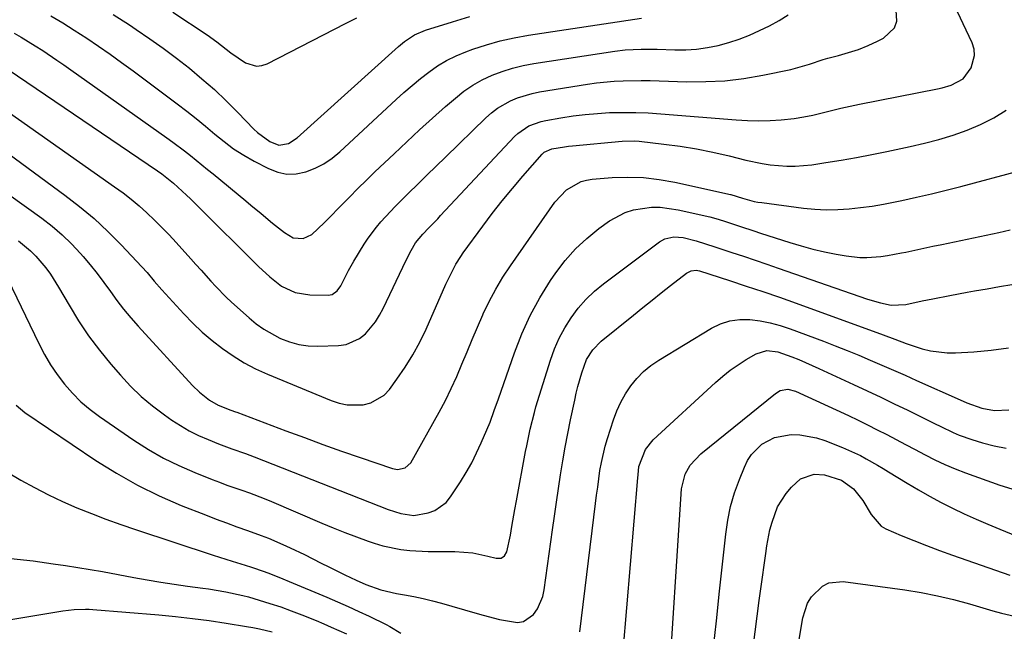
# Model space of a CAD drawing. Units: inches. Extents: x 1875231 to 1880571, y 469733 to 475048.
# Drawn here: x 1876210 to 1876471, y 474009 to 474171 of the extents above; entities that cross this region are included whole.
import ezdxf

# ---------------------------------------------------------------- set-up
doc = ezdxf.new("R2010")
doc.units = ezdxf.units.IN
doc.header["$MEASUREMENT"] = 0
doc.layers.add('7', color=7, linetype='Continuous')
doc.layers.add('8', color=7, linetype='Continuous')

msp = doc.modelspace()

# ---------------------------------------------------------------- linework, layer by layer
at = {"layer": '7', "color": 18}
for points in [[(1876200.05, 474151.6, 1922), (1876234.94, 474127.08, 1922), (1876237.16, 474125.45, 1922), (1876239.34, 474123.76, 1922), (1876241.45, 474121.99, 1922), (1876243.51, 474120.16, 1922), (1876245.51, 474118.26, 1922), (1876247.48, 474116.32, 1922), (1876249.39, 474114.34, 1922), (1876251.26, 474112.31, 1922), (1876255.16, 474107.98, 1922), (1876256.54, 474106.46, 1922), (1876257.92, 474104.95, 1922), (1876260.5, 474102.03, 1922), (1876261.81, 474100.59, 1922), (1876264.55, 474097.81, 1922), (1876265.98, 474096.48, 1922), (1876270.65, 474092.27, 1922), (1876272.54, 474090.72, 1922), (1876274.51, 474089.28, 1922), (1876278.77, 474086.91, 1922), (1876278.99, 474086.81, 1922), (1876281.37, 474085.9, 1922), (1876283.8, 474085.22, 1922), (1876286.3, 474084.89, 1922), (1876288.84, 474084.78, 1922), (1876294.38, 474084.94, 1922), (1876296.37, 474085.23, 1922), (1876299.94, 474086.78, 1922), (1876301.52, 474088.03, 1922), (1876304.18, 474091.22, 1922), (1876305.28, 474092.97, 1922), (1876306.26, 474094.8, 1922), (1876312.34, 474107.65, 1922), (1876313.66, 474110.21, 1922), (1876314.82, 474112.17, 1922), (1876316.76, 474114.52, 1922), (1876318.35, 474116.15, 1922), (1876320.71, 474118.61, 1922), (1876321.49, 474119.44, 1922), (1876341.11, 474140.45, 1922), (1876341.97, 474141.27, 1922), (1876344.88, 474143.25, 1922), (1876348.22, 474144.46, 1922), (1876349.38, 474144.71, 1922), (1876353.44, 474145.41, 1922), (1876356.65, 474145.9, 1922), (1876359.88, 474146.3, 1922), (1876363.11, 474146.58, 1922), (1876366.36, 474146.77, 1922), (1876366.56, 474146.78, 1922), (1876369.91, 474146.85, 1922), (1876373.27, 474146.85, 1922), (1876376.61, 474146.72, 1922), (1876379.96, 474146.5, 1922), (1876399.98, 474144.86, 1922), (1876402.97, 474144.69, 1922), (1876405.96, 474144.63, 1922), (1876408.95, 474144.71, 1922), (1876411.94, 474144.89, 1922), (1876415.39, 474145.26, 1922), (1876417.88, 474145.63, 1922), (1876420.35, 474146.14, 1922), (1876422.81, 474146.73, 1922), (1876425.26, 474147.36, 1922), (1876427.72, 474147.95, 1922), (1876430.19, 474148.5, 1922), (1876432.66, 474149.01, 1922), (1876453.43, 474153.07, 1922), (1876454.64, 474153.34, 1922), (1876457.02, 474154.07, 1922), (1876460.21, 474155.79, 1922), (1876462.33, 474158.7, 1922), (1876463.27, 474161.95, 1922), (1876463.1, 474163.6, 1922), (1876462.61, 474165.27, 1922), (1876457.12, 474177.03, 1922)], [(1876208.26, 474167.85, 1918), (1876210.15, 474166.77, 1918), (1876213.86, 474164.52, 1918), (1876215.84, 474163.25, 1918), (1876219.6, 474160.72, 1918), (1876221.46, 474159.44, 1918), (1876223.31, 474158.14, 1918), (1876248.83, 474140.07, 1918), (1876250.4, 474138.93, 1918), (1876253.51, 474136.59, 1918), (1876255.04, 474135.39, 1918), (1876258.06, 474132.95, 1918), (1876259.57, 474131.72, 1918), (1876261.07, 474130.49, 1918), (1876269.78, 474123.35, 1918), (1876271.13, 474122.23, 1918), (1876273.83, 474119.97, 1918), (1876276.82, 474117.43, 1918), (1876280.06, 474114.92, 1918), (1876282.37, 474113.57, 1918), (1876284.99, 474113.32, 1918), (1876287.29, 474114.43, 1918), (1876290.57, 474117.51, 1918), (1876291.69, 474118.63, 1918), (1876295.03, 474122.05, 1918), (1876297.26, 474124.33, 1918), (1876299.5, 474126.59, 1918), (1876301.77, 474128.82, 1918), (1876304.06, 474131.03, 1918), (1876309.11, 474135.88, 1918), (1876312.48, 474139.06, 1918), (1876315.88, 474142.21, 1918), (1876319.32, 474145.31, 1918), (1876322.79, 474148.37, 1918), (1876325.41, 474150.65, 1918), (1876327.67, 474152.43, 1918), (1876330.03, 474154.06, 1918), (1876332.54, 474155.45, 1918), (1876335.14, 474156.68, 1918), (1876337.85, 474157.69, 1918), (1876340.59, 474158.57, 1918), (1876343.39, 474159.25, 1918), (1876346.22, 474159.79, 1918), (1876367.71, 474163.13, 1918), (1876370.51, 474163.48, 1918), (1876374.75, 474163.66, 1918), (1876379, 474163.61, 1918), (1876383.66, 474163.46, 1918), (1876386.57, 474163.48, 1918), (1876389.46, 474163.66, 1918), (1876392.33, 474164.07, 1918), (1876395.18, 474164.63, 1918), (1876397.99, 474165.4, 1918), (1876400.76, 474166.29, 1918), (1876403.46, 474167.36, 1918), (1876406.12, 474168.54, 1918), (1876408.79, 474169.84, 1918), (1876411.33, 474171.2, 1918), (1876413.77, 474172.7, 1918)], [(1876218.04, 474172.43, 1916), (1876221.15, 474170.59, 1916), (1876224.23, 474168.68, 1916), (1876227.52, 474166.56, 1916), (1876230.64, 474164.45, 1916), (1876233.74, 474162.31, 1916), (1876236.8, 474160.12, 1916), (1876239.84, 474157.89, 1916), (1876251.57, 474149.11, 1916), (1876254.11, 474147.17, 1916), (1876256.61, 474145.19, 1916), (1876259.08, 474143.16, 1916), (1876261.51, 474141.09, 1916), (1876263.98, 474139.08, 1916), (1876266.54, 474137.2, 1916), (1876269.22, 474135.5, 1916), (1876271.98, 474133.92, 1916), (1876275.83, 474131.9, 1916), (1876278.23, 474130.99, 1916), (1876280.67, 474130.48, 1916), (1876283.16, 474130.57, 1916), (1876285.68, 474131.05, 1916), (1876288.14, 474132.03, 1916), (1876290.48, 474133.21, 1916), (1876292.65, 474134.69, 1916), (1876294.7, 474136.36, 1916), (1876309.64, 474150.25, 1916), (1876311.75, 474152.16, 1916), (1876313.9, 474154.02, 1916), (1876316.1, 474155.81, 1916), (1876318.34, 474157.56, 1916), (1876320.67, 474159.16, 1916), (1876323.08, 474160.62, 1916), (1876325.61, 474161.85, 1916), (1876328.22, 474162.93, 1916), (1876330.05, 474163.6, 1916), (1876333.67, 474164.79, 1916), (1876337.32, 474165.83, 1916), (1876341.03, 474166.66, 1916), (1876344.78, 474167.34, 1916), (1876374.85, 474171.85, 1916)], [(1876234.59, 474172.83, 1914), (1876238.85, 474170.08, 1914), (1876240.69, 474168.87, 1914), (1876244.29, 474166.41, 1914), (1876247.85, 474163.88, 1914), (1876251.34, 474161.26, 1914), (1876254.78, 474158.57, 1914), (1876258.13, 474155.77, 1914), (1876261.41, 474152.89, 1914), (1876264.57, 474149.89, 1914), (1876267.67, 474146.81, 1914), (1876271.93, 474142.4, 1914), (1876272.9, 474141.47, 1914), (1876276.13, 474139.08, 1914), (1876278.49, 474138.1, 1914), (1876281.09, 474138.6, 1914), (1876283.41, 474140.09, 1914), (1876310.26, 474164.32, 1914), (1876311.9, 474165.67, 1914), (1876314.57, 474167.41, 1914), (1876317.49, 474168.65, 1914), (1876324.64, 474170.91, 1914), (1876329.25, 474172.29, 1914)], [(1876250.43, 474173.44, 1912), (1876259.48, 474167.43, 1912), (1876262.05, 474165.61, 1912), (1876265.75, 474162.65, 1912), (1876269.65, 474159.98, 1912), (1876272.58, 474159.09, 1912), (1876274.02, 474159.27, 1912), (1876275.46, 474159.74, 1912), (1876290.39, 474167.4, 1912), (1876293.33, 474168.91, 1912), (1876296.26, 474170.41, 1912), (1876299.2, 474171.92, 1912)], [(1876203.45, 474138.22, 1924), (1876221.68, 474124.9, 1924), (1876225.64, 474121.83, 1924), (1876229.48, 474118.63, 1924), (1876233.14, 474115.23, 1924), (1876236.68, 474111.68, 1924), (1876242.18, 474105.87, 1924), (1876243.55, 474104.36, 1924), (1876245.47, 474102, 1924), (1876247.47, 474099.7, 1924), (1876253.31, 474093.38, 1924), (1876255.72, 474090.91, 1924), (1876258.22, 474088.53, 1924), (1876260.84, 474086.29, 1924), (1876263.55, 474084.14, 1924), (1876266.39, 474082.18, 1924), (1876269.31, 474080.37, 1924), (1876272.36, 474078.79, 1924), (1876275.49, 474077.35, 1924), (1876292.47, 474070.31, 1924), (1876294.53, 474069.64, 1924), (1876296.63, 474069.19, 1924), (1876300.93, 474069.17, 1924), (1876302.97, 474069.69, 1924), (1876306.46, 474071.75, 1924), (1876307.91, 474073.28, 1924), (1876309.89, 474075.98, 1924), (1876312.08, 474079.17, 1924), (1876314.12, 474082.45, 1924), (1876315.94, 474085.85, 1924), (1876317.63, 474089.33, 1924), (1876322.91, 474101.21, 1924), (1876323.91, 474103.37, 1924), (1876325.56, 474106.54, 1924), (1876326.82, 474108.55, 1924), (1876327.5, 474109.53, 1924), (1876332.65, 474116.6, 1924), (1876335.21, 474120.01, 1924), (1876337.83, 474123.38, 1924), (1876340.54, 474126.67, 1924), (1876343.31, 474129.92, 1924), (1876348.45, 474135.76, 1924), (1876348.99, 474136.27, 1924), (1876351.03, 474137.15, 1924), (1876354.41, 474137.73, 1924), (1876355.44, 474137.86, 1924), (1876356.48, 474137.97, 1924), (1876369.72, 474139.23, 1924), (1876373.05, 474139.28, 1924), (1876374.16, 474139.19, 1924), (1876380.73, 474138.44, 1924), (1876385.1, 474137.85, 1924), (1876389.46, 474137.15, 1924), (1876393.78, 474136.27, 1924), (1876398.08, 474135.28, 1924), (1876402.52, 474134.17, 1924), (1876406.84, 474133.25, 1924), (1876409.02, 474132.93, 1924), (1876413.42, 474132.55, 1924), (1876415.62, 474132.54, 1924), (1876420, 474132.95, 1924), (1876423.77, 474133.53, 1924), (1876427.83, 474134.19, 1924), (1876431.89, 474134.9, 1924), (1876435.93, 474135.67, 1924), (1876439.97, 474136.48, 1924), (1876446.13, 474137.76, 1924), (1876449.96, 474138.65, 1924), (1876453.76, 474139.65, 1924), (1876457.52, 474140.82, 1924), (1876461.24, 474142.1, 1924), (1876464.85, 474143.63, 1924), (1876468.34, 474145.36, 1924), (1876471.65, 474147.42, 1924)], [(1876206.87, 474125.06, 1926), (1876215.64, 474118.73, 1926), (1876218.38, 474116.6, 1926), (1876221.02, 474114.36, 1926), (1876223.5, 474111.95, 1926), (1876225.88, 474109.42, 1926), (1876226.57, 474108.62, 1926), (1876228.48, 474106.37, 1926), (1876230.33, 474104.08, 1926), (1876232.1, 474101.72, 1926), (1876233.82, 474099.31, 1926), (1876235.54, 474096.91, 1926), (1876237.32, 474094.57, 1926), (1876239.2, 474092.3, 1926), (1876241.15, 474090.09, 1926), (1876255.6, 474074.33, 1926), (1876257.45, 474072.52, 1926), (1876260.1, 474070.46, 1926), (1876262.46, 474069.08, 1926), (1876265.81, 474067.77, 1926), (1876267, 474067.36, 1926), (1876267.39, 474067.21, 1926), (1876280.39, 474062.33, 1926), (1876285.31, 474060.5, 1926), (1876290.24, 474058.7, 1926), (1876295.19, 474056.94, 1926), (1876300.15, 474055.21, 1926), (1876308.72, 474052.26, 1926), (1876310.08, 474052.01, 1926), (1876312.1, 474052.43, 1926), (1876313.55, 474053.8, 1926), (1876321.07, 474067.23, 1926), (1876322.74, 474070.36, 1926), (1876324.32, 474073.52, 1926), (1876325.79, 474076.75, 1926), (1876327.16, 474080.02, 1926), (1876328.5, 474083.31, 1926), (1876329.86, 474086.58, 1926), (1876331.26, 474089.85, 1926), (1876332.68, 474093.1, 1926), (1876332.8, 474093.35, 1926), (1876334.39, 474096.67, 1926), (1876336.1, 474099.91, 1926), (1876338, 474103.06, 1926), (1876340.03, 474106.13, 1926), (1876351.83, 474123, 1926), (1876354.92, 474126.28, 1926), (1876358.8, 474128.5, 1926), (1876360.24, 474128.87, 1926), (1876361.72, 474129.1, 1926), (1876367.05, 474129.51, 1926), (1876371.23, 474129.64, 1926), (1876375.39, 474129.53, 1926), (1876379.52, 474129.05, 1926), (1876383.63, 474128.32, 1926), (1876398.43, 474125.03, 1926), (1876398.54, 474125, 1926), (1876401.65, 474124.03, 1926), (1876404.73, 474123.21, 1926), (1876405.73, 474123.03, 1926), (1876406.73, 474122.88, 1926), (1876417.79, 474121.45, 1926), (1876420.83, 474121.16, 1926), (1876423.86, 474121, 1926), (1876426.91, 474121.04, 1926), (1876429.95, 474121.22, 1926), (1876432.99, 474121.55, 1926), (1876436.02, 474121.95, 1926), (1876439.03, 474122.46, 1926), (1876443.92, 474123.44, 1926), (1876447.85, 474124.31, 1926), (1876451.77, 474125.21, 1926), (1876455.68, 474126.18, 1926), (1876459.58, 474127.19, 1926), (1876475.47, 474131.41, 1926)], [(1876209.44, 474112.7, 1928), (1876212.6, 474110.12, 1928), (1876214.04, 474108.68, 1928), (1876216.67, 474105.54, 1928), (1876217.87, 474103.89, 1928), (1876220.07, 474100.43, 1928), (1876222.83, 474095.62, 1928), (1876225.36, 474091.52, 1928), (1876228.03, 474087.52, 1928), (1876230.92, 474083.69, 1928), (1876233.97, 474079.96, 1928), (1876236.49, 474077.04, 1928), (1876239.18, 474074.16, 1928), (1876241.99, 474071.43, 1928), (1876245, 474068.91, 1928), (1876248.14, 474066.54, 1928), (1876250.1, 474065.17, 1928), (1876252.4, 474063.67, 1928), (1876254.77, 474062.29, 1928), (1876257.23, 474061.08, 1928), (1876259.75, 474059.98, 1928), (1876262.53, 474058.88, 1928), (1876266.07, 474057.56, 1928), (1876269.65, 474056.32, 1928), (1876270.83, 474055.88, 1928), (1876272.01, 474055.42, 1928), (1876307.59, 474041.4, 1928), (1876310.93, 474040.32, 1928), (1876314.36, 474039.81, 1928), (1876318.18, 474040.5, 1928), (1876319.95, 474041.17, 1928), (1876322.93, 474043.3, 1928), (1876324.14, 474044.76, 1928), (1876326.72, 474048.74, 1928), (1876328.27, 474051.25, 1928), (1876329.73, 474053.82, 1928), (1876331.05, 474056.45, 1928), (1876332.29, 474059.13, 1928), (1876333.77, 474062.54, 1928), (1876334.6, 474064.58, 1928), (1876335.74, 474067.68, 1928), (1876336.83, 474070.8, 1928), (1876341.1, 474083.04, 1928), (1876343.07, 474088.04, 1928), (1876345.28, 474092.91, 1928), (1876347.86, 474097.6, 1928), (1876350.69, 474102.17, 1928), (1876352.07, 474104.2, 1928), (1876354.56, 474107.5, 1928), (1876357.26, 474110.6, 1928), (1876360.27, 474113.39, 1928), (1876363.49, 474115.98, 1928), (1876366.33, 474118.03, 1928), (1876370.47, 474120.29, 1928), (1876372.71, 474120.99, 1928), (1876377.43, 474121.64, 1928), (1876379.81, 474121.65, 1928), (1876384.55, 474121.01, 1928), (1876393, 474119.09, 1928), (1876393.97, 474118.85, 1928), (1876395.4, 474118.41, 1928), (1876396.82, 474117.95, 1928), (1876401.14, 474116.53, 1928), (1876404.66, 474115.38, 1928), (1876406.42, 474114.81, 1928), (1876414.19, 474112.3, 1928), (1876417.24, 474111.38, 1928), (1876420.31, 474110.54, 1928), (1876423.4, 474109.83, 1928), (1876426.52, 474109.2, 1928), (1876429.15, 474108.73, 1928), (1876432.81, 474108.32, 1928), (1876434.65, 474108.31, 1928), (1876438.33, 474108.6, 1928), (1876440.17, 474108.85, 1928), (1876443.81, 474109.51, 1928), (1876444.96, 474109.76, 1928), (1876449.74, 474110.78, 1928), (1876452.13, 474111.28, 1928), (1876454.52, 474111.79, 1928), (1876469.73, 474114.97, 1928), (1876472.66, 474115.65, 1928)], [(1876208.8, 474069.14, 1932), (1876211.12, 474067.14, 1932), (1876229.99, 474054.43, 1932), (1876235.43, 474051.02, 1932), (1876240.99, 474047.86, 1932), (1876246.75, 474045.06, 1932), (1876252.63, 474042.51, 1932), (1876259.08, 474039.96, 1932), (1876261.85, 474038.88, 1932), (1876264.62, 474037.83, 1932), (1876267.41, 474036.82, 1932), (1876270.2, 474035.83, 1932), (1876273.81, 474034.54, 1932), (1876275.77, 474033.79, 1932), (1876279.63, 474032.14, 1932), (1876281.54, 474031.25, 1932), (1876285.32, 474029.43, 1932), (1876289.74, 474027.2, 1932), (1876291.84, 474026.15, 1932), (1876296.07, 474024.08, 1932), (1876299.07, 474022.63, 1932), (1876301.64, 474021.49, 1932), (1876305.62, 474020.09, 1932), (1876309.73, 474019.15, 1932), (1876311.92, 474018.78, 1932), (1876314.4, 474018.32, 1932), (1876316.86, 474017.8, 1932), (1876319.31, 474017.2, 1932), (1876321.74, 474016.54, 1932), (1876330.55, 474013.99, 1932), (1876332.75, 474013.37, 1932), (1876337.15, 474012.21, 1932), (1876341.87, 474011.39, 1932), (1876343.45, 474011.64, 1932), (1876346.14, 474013.52, 1932), (1876347.17, 474015.02, 1932), (1876348.6, 474018.32, 1932), (1876349, 474020.1, 1932), (1876351.19, 474036.03, 1932), (1876351.71, 474039.68, 1932), (1876352.23, 474043.34, 1932), (1876352.78, 474046.99, 1932), (1876353.35, 474050.64, 1932), (1876353.95, 474054.29, 1932), (1876354.59, 474057.93, 1932), (1876355.28, 474061.55, 1932), (1876356.01, 474065.18, 1932), (1876357.1, 474070.44, 1932), (1876357.51, 474072.27, 1932), (1876357.95, 474074.09, 1932), (1876358.96, 474077.7, 1932), (1876360.21, 474081.22, 1932), (1876361.91, 474083.84, 1932), (1876364.13, 474086.06, 1932), (1876372.72, 474093.04, 1932), (1876375.17, 474095.01, 1932), (1876377.62, 474096.97, 1932), (1876380.08, 474098.92, 1932), (1876382.55, 474100.86, 1932), (1876386.78, 474104.15, 1932), (1876387.97, 474104.76, 1932), (1876389.32, 474104.91, 1932), (1876390.2, 474104.74, 1932), (1876398.2, 474102.18, 1932), (1876402.63, 474100.74, 1932), (1876407.05, 474099.26, 1932), (1876411.45, 474097.74, 1932), (1876415.84, 474096.18, 1932), (1876439.02, 474087.81, 1932), (1876442.04, 474086.66, 1932), (1876445.06, 474085.5, 1932), (1876449.36, 474084.11, 1932), (1876451.53, 474083.55, 1932), (1876455.95, 474083, 1932), (1876458.19, 474082.99, 1932), (1876463.01, 474083.24, 1932), (1876467.64, 474083.67, 1932), (1876472.22, 474084.35, 1932)], [(1876358.48, 474008.92, 1934), (1876362.63, 474042.99, 1934), (1876362.91, 474045.18, 1934), (1876363.19, 474047.36, 1934), (1876363.79, 474051.73, 1934), (1876364.16, 474053.91, 1934), (1876365.15, 474058.19, 1934), (1876365.78, 474060.3, 1934), (1876367.39, 474065.26, 1934), (1876368.29, 474067.64, 1934), (1876369.33, 474069.95, 1934), (1876370.59, 474072.15, 1934), (1876371.99, 474074.27, 1934), (1876373.6, 474076.23, 1934), (1876375.35, 474078.04, 1934), (1876377.3, 474079.63, 1934), (1876379.39, 474081.07, 1934), (1876393.39, 474089.52, 1934), (1876395.81, 474090.68, 1934), (1876398.31, 474091.51, 1934), (1876400.92, 474091.84, 1934), (1876403.6, 474091.85, 1934), (1876406.32, 474091.48, 1934), (1876409.01, 474090.97, 1934), (1876411.65, 474090.25, 1934), (1876414.26, 474089.39, 1934), (1876423.14, 474086.06, 1934), (1876426.26, 474084.86, 1934), (1876429.38, 474083.64, 1934), (1876432.48, 474082.36, 1934), (1876435.56, 474081.06, 1934), (1876438.64, 474079.73, 1934), (1876441.71, 474078.39, 1934), (1876444.78, 474077.05, 1934), (1876447.85, 474075.69, 1934), (1876459.4, 474070.57, 1934), (1876461.18, 474069.77, 1934), (1876465.16, 474068.27, 1934), (1876468.53, 474067.7, 1934), (1876472.32, 474067.9, 1934)], [(1876369.01, 473992.31, 1936), (1876373.82, 474049.84, 1936), (1876373.89, 474050.58, 1936), (1876374.14, 474052.79, 1936), (1876375.84, 474057.3, 1936), (1876377.94, 474059.9, 1936), (1876394.5, 474075.17, 1936), (1876396.42, 474076.83, 1936), (1876398.4, 474078.41, 1936), (1876400.48, 474079.85, 1936), (1876402.63, 474081.21, 1936), (1876405.25, 474082.76, 1936), (1876408.05, 474083.61, 1936), (1876411.05, 474083.28, 1936), (1876414.73, 474081.97, 1936), (1876416.55, 474081.23, 1936), (1876420.15, 474079.68, 1936), (1876421.94, 474078.86, 1936), (1876431.11, 474074.59, 1936), (1876434.72, 474072.9, 1936), (1876438.32, 474071.2, 1936), (1876441.91, 474069.48, 1936), (1876445.49, 474067.75, 1936), (1876449.41, 474065.85, 1936), (1876452.65, 474064.26, 1936), (1876454.27, 474063.46, 1936), (1876457.52, 474061.89, 1936), (1876459.17, 474061.18, 1936), (1876462.56, 474059.97, 1936), (1876465.34, 474059.11, 1936), (1876468.47, 474058.3, 1936), (1876471.63, 474057.67, 1936)], [(1876381.77, 473990.59, 1938), (1876385.48, 474046.87, 1938), (1876386.44, 474050.8, 1938), (1876387.78, 474053.18, 1938), (1876390.55, 474056.18, 1938), (1876410.4, 474072.25, 1938), (1876411.59, 474072.97, 1938), (1876413.65, 474073.33, 1938), (1876415.67, 474072.86, 1938), (1876429.74, 474066.33, 1938), (1876432.3, 474065.11, 1938), (1876434.86, 474063.87, 1938), (1876437.4, 474062.6, 1938), (1876439.93, 474061.3, 1938), (1876442.44, 474059.98, 1938), (1876444.95, 474058.66, 1938), (1876447.46, 474057.32, 1938), (1876449.97, 474055.98, 1938), (1876450.12, 474055.9, 1938), (1876452.73, 474054.57, 1938), (1876455.37, 474053.33, 1938), (1876458.06, 474052.2, 1938), (1876460.8, 474051.16, 1938), (1876469.99, 474047.88, 1938), (1876473.12, 474046.88, 1938)], [(1876202.04, 474053.9, 1934), (1876210.07, 474049.23, 1934), (1876213.7, 474047.22, 1934), (1876217.37, 474045.31, 1934), (1876221.12, 474043.54, 1934), (1876224.91, 474041.87, 1934), (1876228.76, 474040.33, 1934), (1876232.63, 474038.84, 1934), (1876236.54, 474037.43, 1934), (1876240.46, 474036.09, 1934), (1876261.07, 474029.31, 1934), (1876262.77, 474028.76, 1934), (1876266.18, 474027.68, 1934), (1876269.61, 474026.63, 1934), (1876271.29, 474026.08, 1934), (1876274.65, 474024.92, 1934), (1876276.31, 474024.3, 1934), (1876279.62, 474023, 1934), (1876281.26, 474022.33, 1934), (1876291.3, 474018.12, 1934), (1876294.13, 474016.91, 1934), (1876296.94, 474015.66, 1934), (1876299.74, 474014.37, 1934), (1876302.52, 474013.05, 1934), (1876307.06, 474010.84, 1934), (1876308.04, 474010.33, 1934), (1876310.88, 474008.61, 1934)], [(1876401.86, 473984.72, 1942), (1876406.07, 474017.21, 1942), (1876406.48, 474020.35, 1942), (1876406.91, 474023.49, 1942), (1876407.35, 474026.63, 1942), (1876407.8, 474029.77, 1942), (1876408.09, 474031.74, 1942), (1876408.91, 474035.99, 1942), (1876409.48, 474038.07, 1942), (1876410.96, 474042.11, 1942), (1876413.21, 474045.7, 1942), (1876414.61, 474047.31, 1942), (1876417.04, 474049.53, 1942), (1876420.67, 474050.75, 1942), (1876423.37, 474050.63, 1942), (1876427.93, 474049.18, 1942), (1876431.06, 474046.94, 1942), (1876433.61, 474043.8, 1942), (1876435.8, 474040.06, 1942), (1876438.46, 474036.96, 1942), (1876439.68, 474036.27, 1942), (1876443.73, 474034.55, 1942), (1876447.11, 474033.16, 1942), (1876450.51, 474031.81, 1942), (1876453.93, 474030.53, 1942), (1876457.37, 474029.29, 1942), (1876472.62, 474023.99, 1942)], [(1876207.41, 474028.39, 1936), (1876213.35, 474027.76, 1936), (1876218.63, 474027.03, 1936), (1876221.91, 474026.55, 1936), (1876225.19, 474026.05, 1936), (1876228.46, 474025.5, 1936), (1876231.73, 474024.92, 1936), (1876240.06, 474023.39, 1936), (1876243.6, 474022.76, 1936), (1876247.16, 474022.16, 1936), (1876250.72, 474021.61, 1936), (1876254.29, 474021.1, 1936), (1876258.36, 474020.54, 1936), (1876259.89, 474020.32, 1936), (1876264.47, 474019.58, 1936), (1876269, 474018.6, 1936), (1876270.49, 474018.19, 1936), (1876273.29, 474017.37, 1936), (1876276.17, 474016.49, 1936), (1876279.02, 474015.55, 1936), (1876281.84, 474014.52, 1936), (1876284.65, 474013.44, 1936), (1876288.42, 474011.91, 1936), (1876290.45, 474011.07, 1936), (1876292.47, 474010.21, 1936), (1876296.47, 474008.38, 1936)], [(1876412.56, 473981.95, 1944), (1876417.62, 474012.67, 1944), (1876418.89, 474016.54, 1944), (1876419.96, 474018.26, 1944), (1876422.84, 474021.07, 1944), (1876424.54, 474021.94, 1944), (1876428.4, 474022.31, 1944), (1876444.75, 474020.04, 1944), (1876449.09, 474019.34, 1944), (1876453.4, 474018.51, 1944), (1876457.68, 474017.48, 1944), (1876461.92, 474016.33, 1944), (1876468.11, 474014.5, 1944), (1876470.38, 474013.88, 1944), (1876473.82, 474013.09, 1944)], [(1876193.04, 474009.79, 1938), (1876221.19, 474014.48, 1938), (1876224.18, 474014.85, 1938), (1876227.19, 474014.95, 1938), (1876228.19, 474014.92, 1938), (1876229.19, 474014.86, 1938), (1876246.67, 474013.42, 1938), (1876251.14, 474013, 1938), (1876255.61, 474012.51, 1938), (1876260.06, 474011.92, 1938), (1876264.51, 474011.26, 1938), (1876269.94, 474010.39, 1938), (1876271.66, 474010.09, 1938), (1876273.36, 474009.74, 1938), (1876276.75, 474008.91, 1938)]]:
    msp.add_polyline3d(points, dxfattribs=at)
at = {"layer": '8', "color": 18}
for points in [[(1876206.66, 474158.26, 1920), (1876246.33, 474131.33, 1920), (1876247.43, 474130.55, 1920), (1876250.59, 474128.01, 1920), (1876253.99, 474124.89, 1920), (1876255.06, 474123.86, 1920), (1876256.13, 474122.81, 1920), (1876264.22, 474114.8, 1920), (1876265.71, 474113.32, 1920), (1876268.67, 474110.36, 1920), (1876271.7, 474107.33, 1920), (1876273.15, 474105.93, 1920), (1876276.13, 474103.2, 1920), (1876279.26, 474100.71, 1920), (1876282.87, 474099.06, 1920), (1876286.78, 474098.43, 1920), (1876291.62, 474098.35, 1920), (1876292.67, 474098.52, 1920), (1876294.01, 474099.43, 1920), (1876294.97, 474100.78, 1920), (1876297.05, 474104.87, 1920), (1876297.75, 474106.12, 1920), (1876298.48, 474107.35, 1920), (1876301.21, 474111.86, 1920), (1876302.22, 474113.42, 1920), (1876304.42, 474116.39, 1920), (1876305.62, 474117.81, 1920), (1876308.15, 474120.54, 1920), (1876309.44, 474121.87, 1920), (1876312.98, 474125.38, 1920), (1876315.41, 474127.78, 1920), (1876317.85, 474130.18, 1920), (1876320.3, 474132.57, 1920), (1876322.75, 474134.96, 1920), (1876333.46, 474145.39, 1920), (1876334.98, 474146.72, 1920), (1876336.57, 474147.93, 1920), (1876340.07, 474149.91, 1920), (1876341.94, 474150.68, 1920), (1876345.79, 474151.85, 1920), (1876347.77, 474152.26, 1920), (1876360.51, 474154.32, 1920), (1876362.86, 474154.66, 1920), (1876367.59, 474155.11, 1920), (1876369.96, 474155.23, 1920), (1876374.72, 474155.3, 1920), (1876377.1, 474155.27, 1920), (1876379.47, 474155.22, 1920), (1876386.81, 474154.99, 1920), (1876391.89, 474155, 1920), (1876396.95, 474155.26, 1920), (1876401.98, 474155.87, 1920), (1876407, 474156.71, 1920), (1876414.48, 474158.25, 1920), (1876415.73, 474158.54, 1920), (1876419.38, 474159.68, 1920), (1876423.02, 474160.89, 1920), (1876424.26, 474161.22, 1920), (1876427.14, 474161.95, 1920), (1876429.79, 474162.7, 1920), (1876432.4, 474163.57, 1920), (1876434.96, 474164.6, 1920), (1876437.47, 474165.73, 1920), (1876439.11, 474166.54, 1920), (1876441.97, 474169.27, 1920), (1876442.57, 474171.09, 1920), (1876442.35, 474175.38, 1920)], [(1876206.61, 474102.54, 1930), (1876214.82, 474085.44, 1930), (1876216.3, 474082.6, 1930), (1876217.91, 474079.85, 1930), (1876219.71, 474077.22, 1930), (1876221.63, 474074.67, 1930), (1876223.75, 474072.29, 1930), (1876225.99, 474070.03, 1930), (1876228.41, 474067.98, 1930), (1876230.96, 474066.06, 1930), (1876240.06, 474059.83, 1930), (1876243.92, 474057.36, 1930), (1876247.88, 474055.08, 1930), (1876251.99, 474053.07, 1930), (1876256.19, 474051.24, 1930), (1876260.82, 474049.41, 1930), (1876262.78, 474048.65, 1930), (1876264.75, 474047.91, 1930), (1876268.73, 474046.51, 1930), (1876270.72, 474045.81, 1930), (1876274.65, 474044.31, 1930), (1876276.6, 474043.5, 1930), (1876289.91, 474037.82, 1930), (1876292.96, 474036.55, 1930), (1876296.03, 474035.33, 1930), (1876299.11, 474034.16, 1930), (1876302.22, 474033.04, 1930), (1876303.86, 474032.47, 1930), (1876306.18, 474031.76, 1930), (1876310.9, 474030.79, 1930), (1876313.31, 474030.53, 1930), (1876318.18, 474030.3, 1930), (1876320.61, 474030.26, 1930), (1876325.28, 474030.3, 1930), (1876330.04, 474029.91, 1930), (1876333.99, 474029.02, 1930), (1876336.2, 474028.49, 1930), (1876337.56, 474028.48, 1930), (1876338.46, 474029.11, 1930), (1876339.09, 474030.14, 1930), (1876340, 474034.61, 1930), (1876340.39, 474036.88, 1930), (1876341.2, 474041.42, 1930), (1876341.61, 474043.68, 1930), (1876344.05, 474056.78, 1930), (1876344.34, 474058.28, 1930), (1876345.25, 474062.76, 1930), (1876346.37, 474067.19, 1930), (1876346.8, 474068.65, 1930), (1876350.66, 474081.08, 1930), (1876351.72, 474084.04, 1930), (1876352.96, 474086.92, 1930), (1876354.45, 474089.67, 1930), (1876356.11, 474092.34, 1930), (1876358.01, 474094.84, 1930), (1876360.06, 474097.2, 1930), (1876362.33, 474099.34, 1930), (1876364.75, 474101.35, 1930), (1876379.58, 474112.45, 1930), (1876381, 474113.27, 1930), (1876383.41, 474113.82, 1930), (1876385.87, 474113.61, 1930), (1876389.3, 474112.76, 1930), (1876391.79, 474111.97, 1930), (1876394.28, 474111.15, 1930), (1876398.81, 474109.66, 1930), (1876401.9, 474108.63, 1930), (1876404.98, 474107.6, 1930), (1876408.07, 474106.55, 1930), (1876411.14, 474105.49, 1930), (1876434.81, 474097.27, 1930), (1876438.24, 474096.26, 1930), (1876441.1, 474095.64, 1930), (1876444.96, 474095.86, 1930), (1876449.35, 474096.77, 1930), (1876452.2, 474097.36, 1930), (1876456.72, 474098.26, 1930), (1876461.26, 474099.1, 1930), (1876463.27, 474099.46, 1930), (1876466.55, 474100.03, 1930), (1876469.83, 474100.59, 1930), (1876473.11, 474101.14, 1930)], [(1876393.81, 474004.03, 1940), (1876394.69, 474011.88, 1940), (1876395.55, 474019.74, 1940), (1876397.18, 474034.88, 1940), (1876397.74, 474038.58, 1940), (1876398.49, 474042.23, 1940), (1876399.55, 474045.81, 1940), (1876400.8, 474049.34, 1940), (1876402.13, 474052.65, 1940), (1876403, 474054.39, 1940), (1876404.03, 474056, 1940), (1876406.76, 474058.73, 1940), (1876410.12, 474060.56, 1940), (1876414.54, 474061.29, 1940), (1876416.83, 474061.22, 1940), (1876421.31, 474060.44, 1940), (1876423.49, 474059.73, 1940), (1876428.2, 474057.86, 1940), (1876429.8, 474057.19, 1940), (1876432.92, 474055.71, 1940), (1876434.45, 474054.9, 1940), (1876437.46, 474053.19, 1940), (1876438.95, 474052.31, 1940), (1876440.43, 474051.41, 1940), (1876445.37, 474048.38, 1940), (1876448.32, 474046.62, 1940), (1876451.31, 474044.92, 1940), (1876454.35, 474043.31, 1940), (1876457.42, 474041.75, 1940), (1876460.52, 474040.27, 1940), (1876463.65, 474038.84, 1940), (1876466.81, 474037.48, 1940), (1876469.99, 474036.16, 1940), (1876477.07, 474033.31, 1940)]]:
    msp.add_polyline3d(points, dxfattribs=at)

doc.saveas('drawing.dxf')
